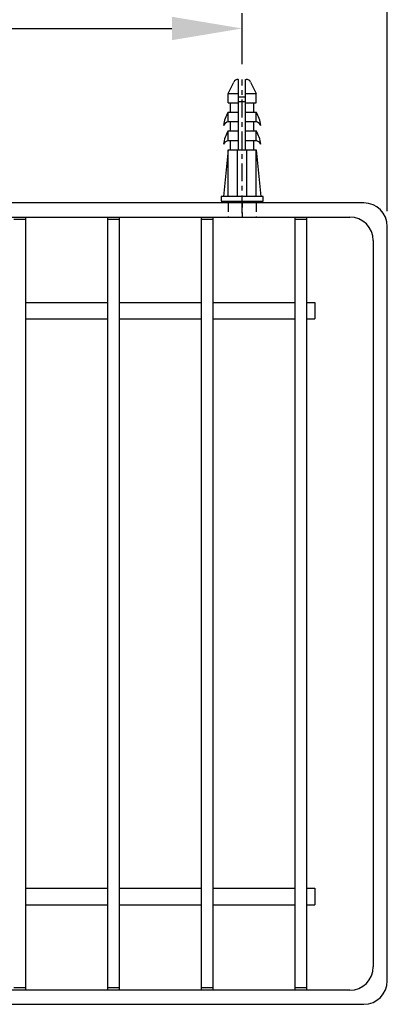
# Model space of a CAD drawing. Units: millimetres. Extents: x 149.1 to 223.6, y 13.6 to 110.7.
# Drawn here: x 183.3 to 191.1, y 68.7 to 89.7 of the extents above; entities that cross this region are included whole.
import ezdxf

# ---------------------------------------------------------------- set-up
doc = ezdxf.new("R2010")
doc.units = ezdxf.units.MM
doc.header["$PDMODE"] = 99
doc.linetypes.add('CENTER', pattern=[50.8, 31.75, -6.35, 6.35, -6.35])
doc.linetypes.add('HIDDEN', pattern=[9.525, 6.35, -3.175])
for name, color, linetype in [('02___PRT_ALL_AXES', 7, 'Continuous'), ('PH', 4, 'HIDDEN'), ('PV', 7, 'Continuous')]:
    doc.layers.add(name, color=color, linetype=linetype)
doc.dimstyles.new('ISO-25', dxfattribs={"dimtxt": 1.5, "dimasz": 1.5, "dimexe": 0.325, "dimexo": 0.325, "dimgap": 0.325, "dimtad": 1, "dimlfac": 10, "dimdsep": 46, "dimtxsty": 'Standard', "dimcen": 0, "dimclrd": 256, "dimclre": 256, "dimclrt": 256, "dimadec": 0, "dimazin": 3, "dimtfac": 1, "dimtofl": 0, "dimtmove": 0, "dimatfit": 3, "dimfxl": 1.25, "dimarcsym": 2})

# ---------------------------------------------------------------- blocks, each defined once
blk = doc.blocks.new('*D13')
at = {"layer": 'Defpoints', "color": 0, "transparency": 16777216}
for p in [(191.133, 92.059), (159.433, 85.271), (191.133, 85.271)]:
    blk.add_point(p, dxfattribs=at)
at = {"layer": 'PV', "lineweight": -2, "transparency": 16777216}
for p, q in [((159.433, 85.596), (159.433, 92.384)), ((191.133, 85.596), (191.133, 92.384)), ((160.933, 92.059), (189.633, 92.059))]:
    blk.add_line(p, q, dxfattribs=at)
at = {"layer": 'PV', "transparency": 16777216}
for points in [[(160.933, 92.309), (160.933, 91.809), (159.433, 92.059)], [(189.633, 92.309), (189.633, 91.809), (191.133, 92.059)]]:
    blk.add_solid(points, dxfattribs=at)
at = {"layer": 'PV', "transparency": 16777216, "insert": (175.28, 93.164), "char_height": 1.5, "attachment_point": 5}
blk.add_mtext('317', dxfattribs=at)
blk = doc.blocks.new('*D15')
at = {"layer": 'Defpoints', "color": 0, "transparency": 16777216}
for p in [(188.033, 89.494), (162.533, 88.407), (188.033, 88.407)]:
    blk.add_point(p, dxfattribs=at)
at = {"layer": 'PV', "lineweight": -2, "transparency": 16777216}
for p, q in [((162.533, 88.732), (162.533, 89.819)), ((188.033, 88.732), (188.033, 89.819)), ((164.033, 89.494), (186.533, 89.494))]:
    blk.add_line(p, q, dxfattribs=at)
at = {"layer": 'PV', "transparency": 16777216}
for points in [[(164.033, 89.744), (164.033, 89.244), (162.533, 89.494)], [(186.533, 89.744), (186.533, 89.244), (188.033, 89.494)]]:
    blk.add_solid(points, dxfattribs=at)
at = {"layer": 'PV', "transparency": 16777216, "insert": (175.283, 90.594), "char_height": 1.5, "attachment_point": 5}
blk.add_mtext('255', dxfattribs=at)

msp = doc.modelspace()

# ---------------------------------------------------------------- linework, layer by layer
at = {"color": 7, "linetype": 'Continuous'}
for p, q in [((190.6332, 85.7707), (159.9332, 85.7707)), ((160.2332, 85.4707), (190.3332, 85.4707)), ((183.4082, 85.4207), (183.1582, 85.4207)), ((183.4082, 85.4707), (183.4082, 68.9707)), ((185.1582, 85.4707), (185.1582, 68.9707)), ((185.4082, 85.4207), (185.1582, 85.4207)), ((185.4082, 85.4707), (185.4082, 68.9707)), ((187.1582, 85.4707), (187.1582, 68.9707)), ((187.4082, 85.4207), (187.1582, 85.4207)), ((187.4082, 85.4707), (187.4082, 68.9707)), ((189.1582, 85.4707), (189.1582, 68.9707)), ((189.4082, 85.4207), (189.1582, 85.4207)), ((189.4082, 85.4707), (189.4082, 68.9707)), ((191.1332, 69.1707), (191.1332, 85.2707)), ((190.8332, 84.9707), (190.8332, 69.4707)), ((190.3332, 68.9707), (160.2332, 68.9707)), ((183.4082, 69.0207), (183.1582, 69.0207)), ((185.4082, 69.0207), (185.1582, 69.0207)), ((187.4082, 69.0207), (187.1582, 69.0207)), ((189.4082, 69.0207), (189.1582, 69.0207)), ((159.9332, 68.6707), (190.6332, 68.6707))]:
    msp.add_line(p, q, dxfattribs=at)
for centre, start, end in [((190.6332, 85.2707), 0, 90), ((190.3332, 84.9707), 0, 90), ((190.3332, 69.4707), 270, 0), ((190.6332, 69.1707), 270, 0)]:
    msp.add_arc(centre, 0.5, start, end, dxfattribs=at)
at = {"layer": '02___PRT_ALL_AXES', "color": 7, "linetype": 'Continuous'}
for p, q in [((183.4082, 83.6457), (185.1582, 83.6457)), ((185.4082, 83.6457), (187.1582, 83.6457)), ((187.4082, 83.6457), (189.1582, 83.6457)), ((189.4082, 83.6457), (189.5832, 83.6457)), ((189.5832, 83.6457), (189.5832, 83.2957)), ((183.4082, 83.2957), (185.1582, 83.2957)), ((185.4082, 83.2957), (187.1582, 83.2957)), ((187.4082, 83.2957), (189.1582, 83.2957)), ((189.4082, 83.2957), (189.5832, 83.2957)), ((183.4082, 71.1457), (185.1582, 71.1457)), ((185.4082, 71.1457), (187.1582, 71.1457)), ((187.4082, 71.1457), (189.1582, 71.1457)), ((189.4082, 71.1457), (189.5832, 71.1457)), ((189.5832, 71.1457), (189.5832, 70.7957)), ((183.4082, 70.7957), (185.1582, 70.7957)), ((185.4082, 70.7957), (187.1582, 70.7957)), ((187.4082, 70.7957), (189.1582, 70.7957)), ((189.4082, 70.7957), (189.5832, 70.7957))]:
    msp.add_line(p, q, dxfattribs=at)
at = {"layer": 'PH', "linetype": 'HIDDEN', "ltscale": 0.03}
for p, q in [((187.7332, 85.7707), (187.7332, 85.4707)), ((188.3332, 85.7707), (188.3332, 85.4707))]:
    msp.add_line(p, q, dxfattribs=at)
at = {"layer": 'PH', "color": 1, "linetype": 'CENTER', "ltscale": 0.0024}
msp.add_line((188.0332, 85.7707), (188.0332, 85.4707), dxfattribs=at)
at = {"layer": 'PV'}
for p, q in [((187.7332, 88.1066), (187.8555, 88.3513)), ((187.945, 88.4066), (187.9582, 88.4066)), ((187.9582, 86.9066), (187.9582, 88.4066)), ((188.1082, 88.4066), (188.1214, 88.4066)), ((188.1082, 86.9066), (188.1082, 88.4066)), ((188.2108, 88.3513), (188.3332, 88.1066)), ((187.7332, 87.9066), (187.7332, 88.1066)), ((187.7332, 88.1066), (187.9582, 88.1066)), ((187.9582, 88.0368), (188.1082, 88.0368)), ((188.1082, 88.1066), (188.3332, 88.1066)), ((188.3332, 87.9066), (188.3332, 88.1066)), ((187.7332, 87.9066), (187.9582, 87.9066)), ((187.7832, 87.7066), (187.7832, 87.9066)), ((187.9582, 87.9368), (188.1082, 87.9368)), ((188.1082, 87.9066), (188.3332, 87.9066)), ((188.2832, 87.7066), (188.2832, 87.9066)), ((187.7332, 87.5066), (187.7332, 87.7066)), ((187.7332, 87.7066), (187.9582, 87.7066)), ((188.1082, 87.7066), (188.3332, 87.7066)), ((188.3332, 87.5066), (188.3332, 87.7066)), ((187.7332, 87.5066), (187.9582, 87.5066)), ((187.7832, 87.3066), (187.7832, 87.5066)), ((188.1082, 87.5066), (188.3332, 87.5066)), ((188.2832, 87.3066), (188.2832, 87.5066)), ((187.7332, 87.1066), (187.7332, 87.3066)), ((187.7332, 87.3066), (187.9582, 87.3066)), ((188.1082, 87.3066), (188.3332, 87.3066)), ((188.3332, 87.1066), (188.3332, 87.3066)), ((187.7332, 87.1066), (187.9582, 87.1066)), ((187.7832, 86.9066), (187.7832, 87.1066)), ((188.1082, 87.1066), (188.3332, 87.1066)), ((188.2832, 86.9066), (188.2832, 87.1066)), ((187.7332, 86.9066), (187.6332, 85.9066)), ((187.7332, 85.9066), (187.7332, 86.9066)), ((187.7332, 86.9066), (188.3332, 86.9066)), ((187.9332, 85.9066), (187.9332, 86.9066)), ((188.1332, 85.9066), (188.1332, 86.9066)), ((188.3332, 85.9066), (188.3332, 86.9066)), ((188.3332, 86.9066), (188.4332, 85.9066)), ((188.4832, 85.9066), (187.5832, 85.9066)), ((187.5832, 85.9066), (187.5832, 85.8066)), ((187.5832, 85.8066), (188.4832, 85.8066)), ((188.4832, 85.8066), (188.4832, 85.9066))]:
    msp.add_line(p, q, dxfattribs=at)
at = {"layer": 'PV', "color": 1, "linetype": 'CENTER', "ltscale": 0.012}
msp.add_line((188.0332, 85.5525), (188.0332, 88.4066), dxfattribs=at)
at = {"layer": 'PV'}
for centre, radius, start, end in [((187.945, 88.3066), 0.1, 90, 153.43495), ((188.1214, 88.3066), 0.1, 26.56505, 90), ((188.336, 87.3426), 0.7042, 148.87309, 173.19197), ((187.7304, 87.3426), 0.7042, 6.80803, 31.12691), ((187.8164, 87.3089), 0.2145, 112.8407, 146.8993), ((188.2499, 87.3089), 0.2145, 33.1007, 67.1593), ((188.336, 86.9426), 0.7042, 148.87309, 173.19197), ((187.7304, 86.9426), 0.7042, 6.80803, 31.12691), ((187.8164, 86.9089), 0.2145, 112.8407, 146.8993), ((188.2499, 86.9089), 0.2145, 33.1007, 67.1593)]:
    msp.add_arc(centre, radius, start, end, dxfattribs=at)

# ---------------------------------------------------------------- dimensions: what is measured, and where the dimension line sits
dim = msp.add_linear_dim(base=(191.1332, 92.059), p1=(159.4332, 85.2707), p2=(191.1332, 85.2707), dimstyle='ISO-25', dxfattribs=at)
dim.commit()
dim.dimension.update_dxf_attribs({"geometry": '*D13', "text_midpoint": (175.2805, 92.059), "dimtype": 160})
dim = msp.add_linear_dim(base=(188.0332, 89.4942), p1=(162.5332, 88.4066), p2=(188.0332, 88.4066), dimstyle='ISO-25', dxfattribs=at)
dim.commit()
dim.dimension.update_dxf_attribs({"geometry": '*D15', "text_midpoint": (175.2832, 90.5944)})

doc.saveas('drawing.dxf')
